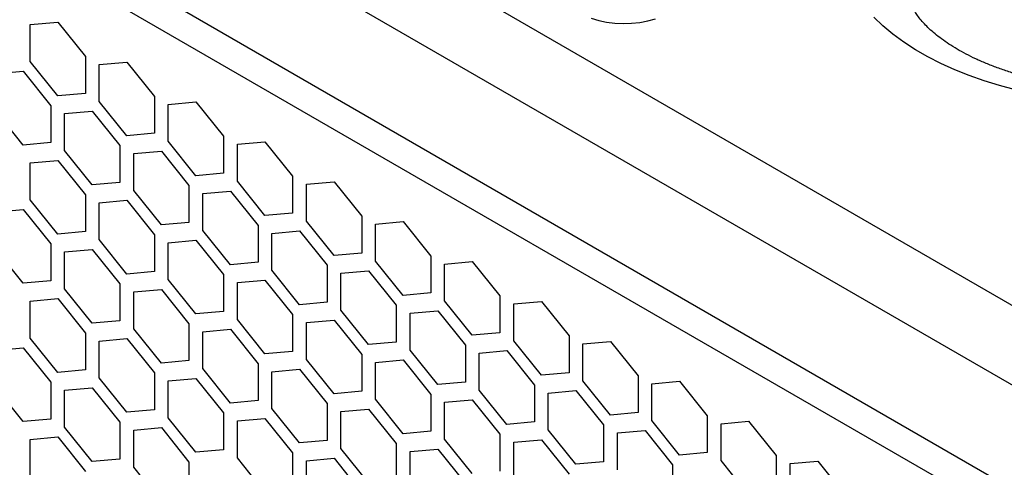
# Model space of a CAD drawing. Units: millimetres. Extents: x 32309 to 36942, y 2214 to 5457.
# Drawn here: x 36077 to 36178, y 4465 to 4511 of the extents above; entities that cross this region are included whole.
import ezdxf

# ---------------------------------------------------------------- set-up
doc = ezdxf.new("R2010")
doc.units = ezdxf.units.MM
doc.layers.add('1', color=7, linetype='Continuous')
doc.layers.add('5', color=251, linetype='Continuous')

msp = doc.modelspace()

# ---------------------------------------------------------------- linework, layer by layer
at = {"layer": '1'}
for p, q in [((35476.675, 4887.315), (36190.853, 4475.029)), ((36187.317, 4468.905), (35473.139, 4881.191)), ((36178.125, 4463.597), (35482.332, 4865.27))]:
    msp.add_line(p, q, dxfattribs=at)
at = {"layer": '1', "flags": 128}
for points in [[(36135.843, 4511.275), (36136.613, 4511.053), (36137.425, 4510.888), (36138.268, 4510.786), (36139.126, 4510.746), (36139.986, 4510.77), (36140.834, 4510.857), (36141.656, 4511.006), (36142.437, 4511.214)], [(36179.275, 4503.965), (36177.642, 4504.393), (36176.056, 4504.877), (36174.523, 4505.415), (36173.048, 4506.005), (36171.637, 4506.644), (36170.295, 4507.331), (36169.027, 4508.064), (36167.836, 4508.838), (36166.728, 4509.653), (36165.707, 4510.504), (36164.775, 4511.389)]]:
    msp.add_lwpolyline(points, dxfattribs=at)
at = {"layer": '1'}
msp.add_open_spline([(36213.319, 4513.6), (36213.318, 4513.552), (36213.313, 4513.396), (36213.248, 4513.115), (36213.129, 4512.743), (36212.955, 4512.353), (36212.717, 4511.927), (36212.404, 4511.465), (36212.004, 4510.967), (36211.527, 4510.455), (36210.97, 4509.934), (36210.332, 4509.407), (36209.613, 4508.879), (36208.813, 4508.357), (36207.935, 4507.845), (36206.98, 4507.349), (36205.952, 4506.872), (36204.855, 4506.421), (36203.692, 4505.997), (36202.469, 4505.607), (36201.191, 4505.253), (36199.864, 4504.937), (36198.494, 4504.664), (36197.087, 4504.435), (36195.65, 4504.251), (36194.19, 4504.116), (36192.713, 4504.029), (36191.227, 4503.992), (36189.739, 4504.004), (36188.255, 4504.066), (36186.784, 4504.178), (36185.331, 4504.337), (36183.905, 4504.544), (36182.512, 4504.797), (36181.158, 4505.093), (36179.85, 4505.43), (36178.594, 4505.805), (36177.397, 4506.215), (36176.262, 4506.656), (36175.196, 4507.124), (36174.203, 4507.613), (36173.286, 4508.12), (36172.45, 4508.639), (36171.695, 4509.164), (36171.023, 4509.689), (36170.435, 4510.208), (36169.929, 4510.714), (36169.505, 4511.203), (36169.157, 4511.668), (36168.882, 4512.106), (36168.673, 4512.514), (36168.522, 4512.894), (36168.426, 4513.251), (36168.38, 4513.479), (36168.379, 4513.596), (36168.379, 4513.604)], degree=3, knots=[0, 0, 0, 0, 0.0107503, 0.0351676, 0.0568847, 0.0769114, 0.0958742, 0.1159376, 0.1352419, 0.1540896, 0.1726881, 0.1911697, 0.2096211, 0.2280868, 0.2466043, 0.2652003, 0.2838897, 0.3026797, 0.3215713, 0.3405616, 0.3596447, 0.3788127, 0.3980565, 0.4173657, 0.4367299, 0.4561378, 0.4755784, 0.4950403, 0.5145122, 0.5339818, 0.5534348, 0.57286, 0.592246, 0.6115817, 0.630856, 0.6500583, 0.6691786, 0.6882077, 0.7071378, 0.7259631, 0.7446809, 0.7632923, 0.7818043, 0.8002316, 0.8185994, 0.836947, 0.8553163, 0.8737789, 0.8924438, 0.9114677, 0.9310805, 0.9516321, 0.97369, 0.9982676, 1, 1, 1, 1], dxfattribs=at)
at = {"layer": '5'}
for p, q in [((36175.296, 4461.963), (35485.16, 4860.371)), ((36078.423, 4510.634), (36081.251, 4510.887)), ((36078.423, 4506.863), (36078.423, 4510.634)), ((36081.251, 4510.887), (36084.08, 4507.368)), ((36084.08, 4507.368), (36084.08, 4503.597)), ((36081.251, 4503.344), (36078.423, 4506.863)), ((36085.494, 4506.552), (36088.322, 4506.805)), ((36085.494, 4502.781), (36085.494, 4506.552)), ((36088.322, 4506.805), (36091.151, 4503.286)), ((36074.887, 4505.604), (36077.716, 4505.857)), ((36077.716, 4505.857), (36080.544, 4502.338)), ((36084.08, 4503.597), (36081.251, 4503.344)), ((36091.151, 4503.286), (36091.151, 4499.515)), ((36080.544, 4502.338), (36080.544, 4498.567)), ((36088.322, 4499.262), (36085.494, 4502.781)), ((36092.565, 4502.47), (36095.393, 4502.723)), ((36092.565, 4498.699), (36092.565, 4502.47)), ((36095.393, 4502.723), (36098.222, 4499.204)), ((36077.716, 4498.314), (36074.887, 4501.832)), ((36081.958, 4501.522), (36084.787, 4501.774)), ((36081.958, 4497.75), (36081.958, 4501.522)), ((36084.787, 4501.774), (36087.615, 4498.256)), ((36091.151, 4499.515), (36088.322, 4499.262)), ((36098.222, 4499.204), (36098.222, 4495.433)), ((36080.544, 4498.567), (36077.716, 4498.314)), ((36087.615, 4498.256), (36087.615, 4494.485)), ((36095.393, 4495.18), (36092.565, 4498.699)), ((36099.636, 4498.388), (36102.464, 4498.641)), ((36099.636, 4494.616), (36099.636, 4498.388)), ((36102.464, 4498.641), (36105.293, 4495.122)), ((36084.787, 4494.232), (36081.958, 4497.75)), ((36089.029, 4497.44), (36091.858, 4497.692)), ((36089.029, 4493.668), (36089.029, 4497.44)), ((36091.858, 4497.692), (36094.686, 4494.174)), ((36078.423, 4496.491), (36081.251, 4496.744)), ((36078.423, 4492.72), (36078.423, 4496.491)), ((36081.251, 4496.744), (36084.08, 4493.226)), ((36098.222, 4495.433), (36095.393, 4495.18)), ((36105.293, 4495.122), (36105.293, 4491.351)), ((36087.615, 4494.485), (36084.787, 4494.232)), ((36094.686, 4494.174), (36094.686, 4490.402)), ((36102.464, 4491.098), (36099.636, 4494.616)), ((36106.707, 4494.306), (36109.535, 4494.559)), ((36106.707, 4490.534), (36106.707, 4494.306)), ((36109.535, 4494.559), (36112.364, 4491.04)), ((36084.08, 4493.226), (36084.08, 4489.454)), ((36091.858, 4490.15), (36089.029, 4493.668)), ((36096.1, 4493.358), (36098.929, 4493.61)), ((36096.1, 4489.586), (36096.1, 4493.358)), ((36098.929, 4493.61), (36101.757, 4490.092)), ((36081.251, 4489.201), (36078.423, 4492.72)), ((36085.494, 4492.409), (36088.322, 4492.662)), ((36085.494, 4488.638), (36085.494, 4492.409)), ((36088.322, 4492.662), (36091.151, 4489.143)), ((36074.887, 4491.461), (36077.716, 4491.714)), ((36077.716, 4491.714), (36080.544, 4488.195)), ((36105.293, 4491.351), (36102.464, 4491.098)), ((36112.364, 4491.04), (36112.364, 4487.269)), ((36094.686, 4490.402), (36091.858, 4490.15)), ((36101.757, 4490.092), (36101.757, 4486.32)), ((36109.535, 4487.016), (36106.707, 4490.534)), ((36113.778, 4490.224), (36116.607, 4490.477)), ((36113.778, 4486.452), (36113.778, 4490.224)), ((36116.607, 4490.477), (36119.435, 4486.958)), ((36084.08, 4489.454), (36081.251, 4489.201)), ((36091.151, 4489.143), (36091.151, 4485.372)), ((36098.929, 4486.068), (36096.1, 4489.586)), ((36103.171, 4489.275), (36106, 4489.528)), ((36103.171, 4485.504), (36103.171, 4489.275)), ((36106, 4489.528), (36108.828, 4486.01)), ((36080.544, 4488.195), (36080.544, 4484.424)), ((36088.322, 4485.119), (36085.494, 4488.638)), ((36092.565, 4488.327), (36095.393, 4488.58)), ((36092.565, 4484.556), (36092.565, 4488.327)), ((36095.393, 4488.58), (36098.222, 4485.061)), ((36077.716, 4484.171), (36074.887, 4487.689)), ((36081.958, 4487.379), (36084.787, 4487.632)), ((36081.958, 4483.607), (36081.958, 4487.379)), ((36084.787, 4487.632), (36087.615, 4484.113)), ((36112.364, 4487.269), (36109.535, 4487.016)), ((36101.757, 4486.32), (36098.929, 4486.068)), ((36108.828, 4486.01), (36108.828, 4482.238)), ((36116.607, 4482.934), (36113.778, 4486.452)), ((36119.435, 4486.958), (36119.435, 4483.187)), ((36120.849, 4486.142), (36123.678, 4486.395)), ((36120.849, 4482.37), (36120.849, 4486.142)), ((36123.678, 4486.395), (36126.506, 4482.876)), ((36091.151, 4485.372), (36088.322, 4485.119)), ((36098.222, 4485.061), (36098.222, 4481.29)), ((36106, 4481.985), (36103.171, 4485.504)), ((36110.243, 4485.193), (36113.071, 4485.446)), ((36110.243, 4481.422), (36110.243, 4485.193)), ((36113.071, 4485.446), (36115.899, 4481.928)), ((36080.544, 4484.424), (36077.716, 4484.171)), ((36087.615, 4484.113), (36087.615, 4480.342)), ((36095.393, 4481.037), (36092.565, 4484.556)), ((36099.636, 4484.245), (36102.464, 4484.498)), ((36099.636, 4480.474), (36099.636, 4484.245)), ((36102.464, 4484.498), (36105.293, 4480.979)), ((36084.787, 4480.089), (36081.958, 4483.607)), ((36089.029, 4483.297), (36091.858, 4483.55)), ((36089.029, 4479.525), (36089.029, 4483.297)), ((36091.858, 4483.55), (36094.686, 4480.031)), ((36119.435, 4483.187), (36116.607, 4482.934)), ((36078.423, 4482.348), (36081.251, 4482.601)), ((36078.423, 4478.577), (36078.423, 4482.348)), ((36081.251, 4482.601), (36084.08, 4479.083)), ((36108.828, 4482.238), (36106, 4481.985)), ((36115.899, 4481.928), (36115.899, 4478.156)), ((36123.678, 4478.852), (36120.849, 4482.37)), ((36126.506, 4482.876), (36126.506, 4479.105)), ((36127.92, 4482.06), (36130.749, 4482.313)), ((36127.92, 4478.288), (36127.92, 4482.06)), ((36130.749, 4482.313), (36133.577, 4478.794)), ((36098.222, 4481.29), (36095.393, 4481.037)), ((36105.293, 4480.979), (36105.293, 4477.208)), ((36113.071, 4477.903), (36110.243, 4481.422)), ((36117.314, 4481.111), (36120.142, 4481.364)), ((36117.314, 4477.34), (36117.314, 4481.111)), ((36120.142, 4481.364), (36122.97, 4477.846)), ((36087.615, 4480.342), (36084.787, 4480.089)), ((36094.686, 4480.031), (36094.686, 4476.26)), ((36102.464, 4476.955), (36099.636, 4480.474)), ((36106.707, 4480.163), (36109.535, 4480.416)), ((36106.707, 4476.392), (36106.707, 4480.163)), ((36109.535, 4480.416), (36112.364, 4476.897)), ((36084.08, 4479.083), (36084.08, 4475.311)), ((36091.858, 4476.007), (36089.029, 4479.525)), ((36096.1, 4479.215), (36098.929, 4479.468)), ((36096.1, 4475.443), (36096.1, 4479.215)), ((36098.929, 4479.468), (36101.757, 4475.949)), ((36126.506, 4479.105), (36123.678, 4478.852)), ((36081.251, 4475.058), (36078.423, 4478.577)), ((36085.494, 4478.266), (36088.322, 4478.519)), ((36085.494, 4474.495), (36085.494, 4478.266)), ((36088.322, 4478.519), (36091.151, 4475.001)), ((36115.899, 4478.156), (36113.071, 4477.903)), ((36130.749, 4474.77), (36127.92, 4478.288)), ((36133.577, 4478.794), (36133.577, 4475.023)), ((36134.991, 4477.978), (36137.82, 4478.231)), ((36134.991, 4474.206), (36134.991, 4477.978)), ((36137.82, 4478.231), (36140.648, 4474.712)), ((36074.887, 4477.318), (36077.716, 4477.571)), ((36077.716, 4477.571), (36080.544, 4474.052)), ((36105.293, 4477.208), (36102.464, 4476.955)), ((36112.364, 4476.897), (36112.364, 4473.126)), ((36120.142, 4473.821), (36117.314, 4477.34)), ((36122.97, 4477.846), (36122.97, 4474.074)), ((36124.385, 4477.029), (36127.213, 4477.282)), ((36124.385, 4473.258), (36124.385, 4477.029)), ((36127.213, 4477.282), (36130.042, 4473.764)), ((36094.686, 4476.26), (36091.858, 4476.007)), ((36101.757, 4475.949), (36101.757, 4472.178)), ((36109.535, 4472.873), (36106.707, 4476.392)), ((36113.778, 4476.081), (36116.607, 4476.334)), ((36113.778, 4472.31), (36113.778, 4476.081)), ((36116.607, 4476.334), (36119.435, 4472.815)), ((36084.08, 4475.311), (36081.251, 4475.058)), ((36091.151, 4475.001), (36091.151, 4471.229)), ((36098.929, 4471.925), (36096.1, 4475.443)), ((36103.171, 4475.133), (36106, 4475.385)), ((36103.171, 4471.361), (36103.171, 4475.133)), ((36106, 4475.385), (36108.828, 4471.867)), ((36133.577, 4475.023), (36130.749, 4474.77)), ((36080.544, 4474.052), (36080.544, 4470.281)), ((36088.322, 4470.976), (36085.494, 4474.495)), ((36092.565, 4474.184), (36095.393, 4474.437)), ((36092.565, 4470.413), (36092.565, 4474.184)), ((36095.393, 4474.437), (36098.222, 4470.919)), ((36122.97, 4474.074), (36120.142, 4473.821)), ((36137.82, 4470.688), (36134.991, 4474.206)), ((36140.648, 4474.712), (36140.648, 4470.941)), ((36142.062, 4473.896), (36144.891, 4474.149)), ((36142.062, 4470.124), (36142.062, 4473.896)), ((36144.891, 4474.149), (36147.719, 4470.63)), ((36077.716, 4470.028), (36074.887, 4473.546)), ((36081.958, 4473.236), (36084.787, 4473.489)), ((36081.958, 4469.464), (36081.958, 4473.236)), ((36084.787, 4473.489), (36087.615, 4469.97)), ((36112.364, 4473.126), (36109.535, 4472.873)), ((36127.213, 4469.739), (36124.385, 4473.258)), ((36130.042, 4473.764), (36130.042, 4469.992)), ((36131.456, 4472.947), (36134.284, 4473.2)), ((36131.456, 4469.176), (36131.456, 4472.947)), ((36134.284, 4473.2), (36137.113, 4469.682)), ((36101.757, 4472.178), (36098.929, 4471.925)), ((36108.828, 4471.867), (36108.828, 4468.095)), ((36116.607, 4468.791), (36113.778, 4472.31)), ((36119.435, 4472.815), (36119.435, 4469.044)), ((36120.849, 4471.999), (36123.678, 4472.252)), ((36120.849, 4468.227), (36120.849, 4471.999)), ((36123.678, 4472.252), (36126.506, 4468.733)), ((36091.151, 4471.229), (36088.322, 4470.976)), ((36098.222, 4470.919), (36098.222, 4467.147)), ((36106, 4467.843), (36103.171, 4471.361)), ((36110.243, 4471.051), (36113.071, 4471.303)), ((36110.243, 4467.279), (36110.243, 4471.051)), ((36113.071, 4471.303), (36115.899, 4467.785)), ((36140.648, 4470.941), (36137.82, 4470.688)), ((36080.544, 4470.281), (36077.716, 4470.028)), ((36087.615, 4469.97), (36087.615, 4466.199)), ((36095.393, 4466.894), (36092.565, 4470.413)), ((36099.636, 4470.102), (36102.464, 4470.355)), ((36099.636, 4466.331), (36099.636, 4470.102)), ((36102.464, 4470.355), (36105.293, 4466.836)), ((36130.042, 4469.992), (36127.213, 4469.739)), ((36144.891, 4466.606), (36142.062, 4470.124)), ((36147.719, 4470.63), (36147.719, 4466.859)), ((36149.133, 4469.814), (36151.962, 4470.067)), ((36151.962, 4470.067), (36154.79, 4466.548)), ((36084.787, 4465.946), (36081.958, 4469.464)), ((36089.029, 4469.154), (36091.858, 4469.407)), ((36089.029, 4465.382), (36089.029, 4469.154)), ((36091.858, 4469.407), (36094.686, 4465.888)), ((36119.435, 4469.044), (36116.607, 4468.791)), ((36134.284, 4465.657), (36131.456, 4469.176)), ((36137.113, 4469.682), (36137.113, 4465.91)), ((36138.527, 4468.865), (36141.355, 4469.118)), ((36138.527, 4465.094), (36138.527, 4468.865)), ((36141.355, 4469.118), (36144.184, 4465.6)), ((36149.133, 4466.042), (36149.133, 4469.814)), ((36078.423, 4468.205), (36081.251, 4468.458)), ((36078.423, 4464.434), (36078.423, 4468.205)), ((36081.251, 4468.458), (36084.08, 4464.94)), ((36108.828, 4468.095), (36106, 4467.843)), ((36123.678, 4464.709), (36120.849, 4468.227)), ((36126.506, 4468.733), (36126.506, 4464.962)), ((36127.92, 4467.917), (36130.749, 4468.17)), ((36127.92, 4464.145), (36127.92, 4467.917)), ((36130.749, 4468.17), (36133.577, 4464.651)), ((36098.222, 4467.147), (36095.393, 4466.894)), ((36105.293, 4466.836), (36105.293, 4463.065)), ((36113.071, 4463.761), (36110.243, 4467.279)), ((36115.899, 4467.785), (36115.899, 4464.013)), ((36117.314, 4466.968), (36120.142, 4467.221)), ((36117.314, 4463.197), (36117.314, 4466.968)), ((36120.142, 4467.221), (36122.97, 4463.703)), ((36147.719, 4466.859), (36144.891, 4466.606)), ((36087.615, 4466.199), (36084.787, 4465.946)), ((36094.686, 4465.888), (36094.686, 4462.117)), ((36102.464, 4462.812), (36099.636, 4466.331)), ((36106.707, 4466.02), (36109.535, 4466.273)), ((36106.707, 4462.249), (36106.707, 4466.02)), ((36109.535, 4466.273), (36112.364, 4462.754)), ((36137.113, 4465.91), (36134.284, 4465.657)), ((36151.962, 4462.524), (36149.133, 4466.042)), ((36154.79, 4466.548), (36154.79, 4462.777)), ((36156.204, 4465.732), (36159.033, 4465.985)), ((36159.033, 4465.985), (36161.861, 4462.466)), ((36091.858, 4461.864), (36089.029, 4465.382)), ((36144.184, 4465.6), (36144.184, 4461.828)), ((36156.204, 4461.96), (36156.204, 4465.732))]:
    msp.add_line(p, q, dxfattribs=at)

doc.saveas('drawing.dxf')
